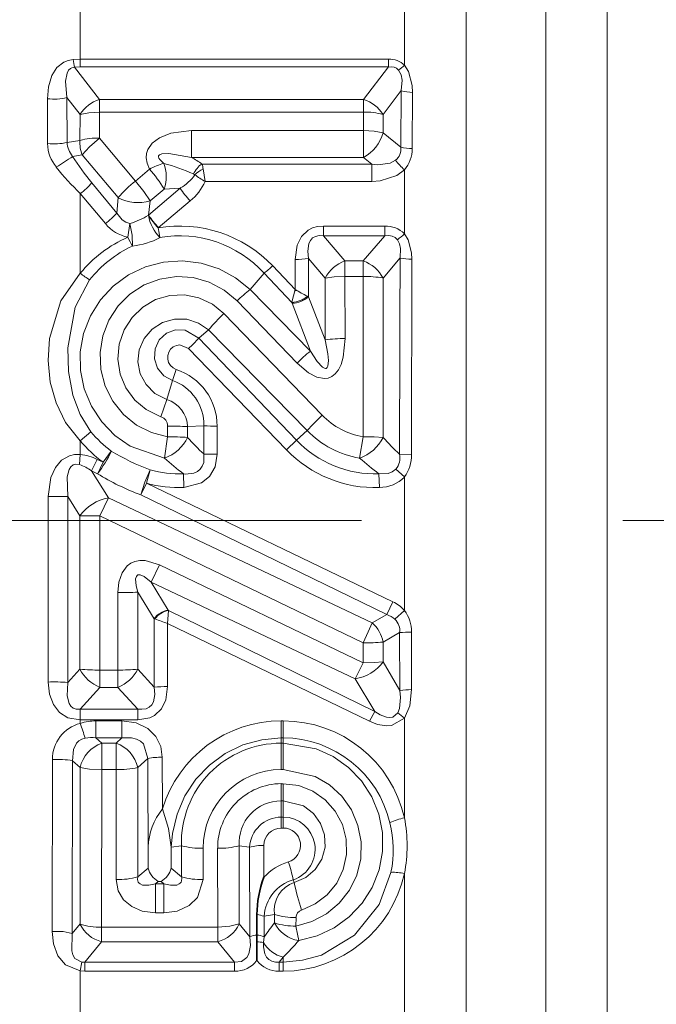
# Model space of a CAD drawing. Extents: x 0 to 420, y 0 to 297.
# Drawn here: x 129 to 137, y 143 to 154 of the extents above; entities that cross this region are included whole.
import ezdxf

# ---------------------------------------------------------------- set-up
doc = ezdxf.new("R2010")
doc.units = 0
doc.linetypes.add('DASHDOT', pattern=[18.5, 12, -3, 0.5, -3])

msp = doc.modelspace()

# ---------------------------------------------------------------- linework, layer by layer
at = {"color": 7, "lineweight": 13}
for p, q in [((133.663116, 164.939789), (133.663116, 153.668137)), ((134.370224, 164.646866), (134.370224, 134.218613)), ((129.941544, 153.735962), (129.941544, 163.859039)), ((135.284439, 135.020905), (135.284439, 163.732529)), ((135.991547, 135.277939), (135.991547, 163.43959)), ((129.859711, 153.732895), (129.941544, 153.735962)), ((129.941544, 153.735962), (129.941544, 153.646927)), ((133.48114, 153.735962), (129.941544, 153.735962)), ((133.48114, 153.735962), (133.48114, 153.646927)), ((129.876068, 153.6436), (129.941544, 153.646927)), ((129.876068, 153.6436), (130.160797, 153.27533)), ((133.48114, 153.646927), (129.941544, 153.646927)), ((133.193878, 153.27533), (133.48114, 153.646927)), ((133.416779, 153.10144), (133.6259, 153.375076)), ((133.620544, 152.727463), (133.6259, 153.375076)), ((129.565781, 152.767273), (129.56398, 153.282089)), ((129.790268, 152.781403), (129.78775, 153.297531)), ((129.78775, 153.297531), (129.937897, 153.10144)), ((130.160797, 153.27533), (133.193878, 153.27533)), ((130.160797, 153.12999), (130.160797, 153.27533)), ((133.193878, 153.12999), (133.193878, 153.27533)), ((133.752197, 152.709595), (133.755524, 153.354935)), ((129.937805, 152.804367), (129.937897, 153.10144)), ((130.160797, 153.12999), (133.193878, 153.12999)), ((130.161636, 152.831375), (130.160797, 153.12999)), ((133.193878, 153.12999), (133.193268, 152.919022)), ((133.416779, 153.10144), (133.41684, 152.891556)), ((131.219025, 152.919022), (131.219025, 152.608536)), ((133.193268, 152.919022), (131.219025, 152.919022)), ((133.193268, 152.919022), (133.193268, 152.608536)), ((129.937805, 152.804367), (129.790268, 152.781403)), ((130.161636, 152.831375), (130.573227, 152.337021)), ((133.620544, 152.727463), (133.41684, 152.891556)), ((129.963074, 152.636597), (129.853561, 152.620377)), ((129.963074, 152.636597), (130.377121, 152.147003)), ((133.193268, 152.608536), (131.219025, 152.608536)), ((133.288712, 152.532928), (133.193268, 152.608536)), ((130.735489, 152.47438), (130.573227, 152.337021)), ((131.338226, 152.532928), (133.288712, 152.532928)), ((131.375153, 152.332565), (131.351608, 152.476685)), ((133.288712, 152.332565), (133.288712, 152.532928)), ((133.663116, 152.465134), (133.663116, 151.731445)), ((131.25531, 152.409607), (131.242126, 152.418686)), ((130.360153, 151.970245), (130.073074, 152.317474)), ((130.725067, 151.947632), (131.088593, 152.257553)), ((130.904739, 152.246246), (130.741714, 152.11055)), ((131.088593, 152.257553), (130.904739, 152.246246)), ((131.375153, 152.332565), (133.288712, 152.332565)), ((129.941544, 151.278687), (129.941544, 152.19342)), ((130.229782, 151.848465), (129.941544, 152.19342)), ((130.377121, 152.147003), (130.360153, 151.970245)), ((130.741714, 152.11055), (130.725067, 151.947632)), ((130.837082, 151.802368), (131.201736, 152.109802)), ((130.723343, 151.945648), (130.725067, 151.947632)), ((130.486465, 151.69426), (130.511414, 151.848877)), ((130.83432, 151.800064), (130.837082, 151.802368)), ((132.732193, 151.821426), (132.732193, 151.709183)), ((133.43718, 151.821426), (132.732193, 151.821426)), ((133.43718, 151.821426), (133.43718, 151.709183)), ((133.43718, 151.709183), (132.732193, 151.709183)), ((132.979736, 151.421783), (132.732193, 151.709183)), ((133.43718, 151.709183), (133.189636, 151.421783)), ((132.56189, 151.008591), (132.560135, 151.449966)), ((132.752243, 151.224503), (132.560135, 151.449966)), ((133.612946, 151.454346), (133.417145, 151.224503)), ((132.409714, 151.092194), (132.150009, 151.363312)), ((132.409714, 151.092194), (132.408707, 151.43692)), ((132.979736, 151.421783), (133.189636, 151.421783)), ((132.979736, 151.242432), (132.979736, 151.421783)), ((133.189636, 151.242432), (133.189636, 151.421783)), ((133.743668, 149.19809), (133.747498, 151.441406)), ((131.889801, 151.091873), (132.050919, 151.281876)), ((132.369324, 150.945206), (132.050919, 151.281876)), ((132.752243, 151.224503), (132.752182, 150.515396)), ((132.979736, 151.242432), (133.189636, 151.242432)), ((132.979736, 151.242432), (132.980728, 150.528915)), ((133.189636, 151.242432), (133.187698, 149.401764)), ((133.417145, 151.224503), (133.417252, 149.395477)), ((131.889801, 151.091873), (132.582977, 150.385803)), ((132.368973, 150.945572), (132.409714, 151.092194)), ((132.56189, 151.008591), (132.548279, 151.015335)), ((132.56189, 151.008591), (132.752182, 150.515396)), ((131.74118, 150.962006), (132.429779, 150.247025)), ((132.372543, 150.936707), (132.369141, 150.945206)), ((132.372543, 150.936707), (132.582977, 150.385803)), ((131.59053, 150.817993), (132.718094, 149.64975)), ((131.413376, 150.628784), (131.300949, 150.535889)), ((131.413376, 150.628784), (132.547302, 149.474213)), ((132.423599, 149.362823), (131.300949, 150.535889)), ((132.309753, 149.250504), (131.182846, 150.414383)), ((131.041626, 150.174606), (130.99791, 150.048767)), ((130.932785, 149.830048), (130.99791, 150.048767)), ((130.932785, 149.830048), (130.867218, 149.63121)), ((131.173248, 149.518524), (131.359802, 149.528641)), ((131.359802, 149.528641), (131.359406, 149.204407)), ((129.941544, 149.356537), (130.063553, 149.460281)), ((130.943695, 149.400925), (130.943771, 149.52562)), ((131.173248, 149.394638), (131.173248, 149.518524)), ((131.512787, 149.523819), (131.512512, 149.201019)), ((132.547302, 149.474213), (132.423599, 149.362823)), ((129.941544, 149.199051), (129.941544, 149.356537)), ((130.907288, 149.156723), (130.943695, 149.400925)), ((132.309753, 149.250504), (132.423599, 149.362823)), ((133.148468, 149.15802), (133.187698, 149.401764)), ((129.931152, 149.082733), (129.941544, 149.199051)), ((130.203079, 149.108856), (130.297394, 149.237686)), ((131.512512, 149.201019), (131.359406, 149.204407)), ((133.743668, 149.19809), (133.606689, 149.201431)), ((130.069687, 149.011581), (130.13472, 149.141815)), ((130.203079, 149.108856), (130.13472, 149.141815)), ((130.137955, 148.978271), (130.069672, 149.011581)), ((130.265381, 148.700302), (130.069672, 149.011581)), ((130.702103, 148.868332), (130.74292, 149.021179)), ((131.13089, 148.819046), (131.125793, 148.976746)), ((133.375702, 148.819107), (133.370285, 148.976807)), ((133.663116, 148.94072), (133.563736, 149.031601)), ((130.636246, 148.735168), (130.702103, 148.868332)), ((133.528702, 147.508041), (130.702103, 148.868332)), ((133.663116, 148.94072), (133.663116, 147.408524)), ((133.458817, 147.360382), (130.63623, 148.735168)), ((129.572021, 148.714706), (129.570984, 146.587143)), ((129.799118, 148.715668), (129.572021, 148.714706)), ((129.799118, 148.715668), (129.797638, 146.580643)), ((129.937408, 148.493103), (129.799118, 148.715668)), ((130.265381, 148.700302), (130.167236, 148.493439)), ((133.292603, 147.266525), (130.265381, 148.700302)), ((129.937454, 146.735443), (129.937408, 148.493103)), ((130.166412, 146.724274), (130.167236, 148.493439)), ((133.187988, 147.036591), (130.167236, 148.493439)), ((130.755447, 147.73436), (130.851547, 147.933975)), ((133.188171, 146.806503), (130.851547, 147.933975)), ((130.755447, 147.73436), (130.95163, 147.411255)), ((133.097198, 146.624939), (130.755447, 147.73436)), ((130.372925, 147.613037), (130.37355, 146.724274)), ((130.602539, 147.618469), (130.602509, 146.735443)), ((130.602539, 147.618469), (130.789154, 147.313187)), ((133.458817, 147.360382), (133.528702, 147.508041)), ((130.9422, 147.257523), (130.953659, 147.40802)), ((130.953613, 147.408096), (130.95163, 147.411255)), ((133.321579, 146.249054), (130.953537, 147.408081)), ((133.552231, 147.30719), (133.663116, 147.408524)), ((130.797089, 147.310516), (130.789154, 147.313187)), ((130.789154, 147.313187), (130.790771, 146.526749)), ((133.292603, 147.266525), (133.458817, 147.360382)), ((130.9422, 147.257523), (130.943268, 146.535187)), ((133.261383, 146.136108), (130.9422, 147.257523)), ((133.417236, 147.045761), (133.607452, 147.154816)), ((133.607452, 147.154816), (133.608994, 146.491379)), ((133.744141, 147.160461), (133.745087, 146.499893)), ((133.417236, 147.045761), (133.417221, 146.817154)), ((133.187988, 147.036591), (133.188187, 146.806503)), ((133.608994, 146.491379), (133.417221, 146.817154)), ((129.937454, 146.735443), (129.797638, 146.580643)), ((130.166412, 146.724274), (130.166412, 146.525391)), ((130.37355, 146.724274), (130.166412, 146.724274)), ((130.37355, 146.724274), (130.37355, 146.525391)), ((130.790771, 146.526749), (130.602509, 146.735443)), ((133.321579, 146.249054), (133.097198, 146.624939)), ((130.166412, 146.525391), (129.940063, 146.277191)), ((130.37355, 146.525391), (130.166412, 146.525391)), ((130.599899, 146.277191), (130.37355, 146.525391)), ((129.940063, 146.277191), (129.939697, 146.151749)), ((129.940063, 146.277191), (129.941544, 146.277191)), ((129.941544, 146.277191), (129.941544, 146.151749)), ((130.599899, 146.277191), (129.941544, 146.277191)), ((130.599899, 146.277191), (130.599899, 146.151749)), ((133.321579, 146.249054), (133.261383, 146.136108)), ((129.939697, 146.151749), (129.941544, 146.151749)), ((129.941544, 146.112656), (129.941544, 146.151749)), ((130.599899, 146.151749), (129.941544, 146.151749)), ((130.121201, 145.945358), (130.121201, 146.140976)), ((130.418762, 146.140976), (130.121201, 146.140976)), ((130.418762, 145.945358), (130.418762, 146.140976)), ((132.248047, 145.945358), (132.248047, 146.140976)), ((132.271332, 146.140976), (132.248047, 146.140976)), ((132.271332, 145.945358), (132.271332, 146.140976)), ((133.585205, 146.233429), (133.663116, 146.173523)), ((133.663116, 146.173523), (133.663116, 145.028336)), ((130.418762, 145.945358), (130.121201, 145.945358)), ((130.188339, 145.885269), (130.121201, 145.945358)), ((130.351624, 145.885269), (130.418762, 145.945358)), ((132.271332, 145.945358), (132.248047, 145.945358)), ((132.248047, 145.885269), (132.248047, 145.945358)), ((132.271332, 145.885269), (132.271332, 145.945358)), ((130.351624, 145.885269), (130.188339, 145.885269)), ((130.188339, 145.582138), (130.188339, 145.885269)), ((130.351624, 145.582138), (130.351624, 145.885269)), ((132.271332, 145.885269), (132.248047, 145.885269)), ((132.248047, 145.582138), (132.248047, 145.885269)), ((132.271332, 145.582138), (132.271332, 145.885269)), ((129.621094, 145.69693), (129.618393, 143.721542)), ((129.851929, 145.683685), (129.847656, 143.699677)), ((129.938324, 145.60553), (129.851929, 145.683685)), ((130.601654, 145.60553), (130.715927, 145.708969)), ((130.715927, 145.708969), (130.719208, 144.45108)), ((130.88269, 145.723938), (130.883575, 145.130753)), ((129.937866, 143.810211), (129.938324, 145.60553)), ((130.185013, 143.773224), (130.188339, 145.582138)), ((130.351624, 145.582138), (130.188339, 145.582138)), ((130.351624, 145.582138), (130.35376, 144.318954)), ((130.601654, 145.60553), (130.601959, 144.35199)), ((132.271332, 145.582138), (132.248047, 145.582138)), ((132.248047, 145.420013), (132.248047, 145.22287)), ((132.248047, 145.420013), (132.271332, 145.420013)), ((132.271332, 145.420013), (132.271332, 145.22287)), ((132.248047, 145.22287), (132.248047, 145.036102)), ((132.248047, 145.22287), (132.271332, 145.22287)), ((132.271332, 145.22287), (132.271332, 145.036102)), ((132.248047, 145.036102), (132.248047, 144.911163)), ((132.248047, 145.036102), (132.271332, 145.036102)), ((132.271332, 145.036102), (132.271332, 144.911163)), ((132.248047, 144.911163), (132.271332, 144.911163)), ((130.721161, 144.691956), (130.719208, 144.45108)), ((130.983505, 144.691956), (130.985474, 144.45108)), ((130.986206, 144.691071), (130.983505, 144.691956)), ((130.985474, 144.45108), (130.986206, 144.691071)), ((131.102814, 144.708618), (130.986206, 144.691071)), ((131.102722, 144.35199), (131.102814, 144.708618)), ((131.350922, 144.318954), (131.351608, 144.678268)), ((131.517761, 144.678268), (131.519669, 143.773224)), ((131.766556, 144.708618), (131.766815, 143.810211)), ((131.766556, 144.708618), (131.883163, 144.691071)), ((131.883163, 144.691071), (131.886795, 143.663086)), ((132.049026, 144.711319), (132.049789, 144.345367)), ((130.601959, 144.35199), (130.719208, 144.45108)), ((131.102722, 144.35199), (130.985474, 144.45108)), ((133.663116, 144.388336), (133.663116, 133.961563)), ((130.802811, 144.270737), (130.835526, 144.298584)), ((130.802811, 144.270737), (130.901871, 144.270737)), ((130.802811, 143.937988), (130.802811, 144.270737)), ((130.835526, 144.298584), (130.869141, 144.298584)), ((130.901871, 144.270737), (130.869141, 144.298584)), ((130.901871, 143.937988), (130.901871, 144.270737)), ((132.397217, 144.287003), (132.386368, 144.317215)), ((130.802811, 143.937988), (130.901871, 143.937988)), ((132.050232, 143.663422), (132.051163, 143.89801)), ((132.170242, 143.92012), (132.051163, 143.89801)), ((132.170212, 143.822174), (132.170242, 143.92012)), ((132.417389, 143.785278), (132.417618, 143.883911)), ((129.937866, 143.810211), (129.847656, 143.699677)), ((130.185013, 143.773224), (130.185013, 143.605743)), ((130.185013, 143.773224), (131.519669, 143.773224)), ((131.519669, 143.773224), (131.519669, 143.605743)), ((131.766815, 143.810211), (131.886795, 143.663086)), ((132.043198, 143.59668), (132.050232, 143.663422)), ((130.185013, 143.605743), (129.993134, 143.372772)), ((130.185013, 143.605743), (131.519669, 143.605743)), ((131.519669, 143.605743), (131.711548, 143.372772)), ((132.225479, 143.372772), (132.271332, 143.428635)), ((132.271332, 143.428635), (132.271332, 143.372772)), ((129.959183, 143.371246), (129.941544, 143.271255)), ((129.993134, 143.372772), (129.959183, 143.371246)), ((129.993134, 143.372772), (129.993134, 143.267746)), ((129.993134, 143.372772), (131.711548, 143.372772)), ((131.711548, 143.372772), (131.711548, 143.267746)), ((132.225479, 143.372772), (132.225479, 143.267746)), ((132.225479, 143.372772), (132.271332, 143.372772)), ((132.271332, 143.372772), (132.271332, 143.267746)), ((129.993134, 143.267746), (129.941544, 143.271255)), ((129.941544, 133.024307), (129.941544, 143.271255)), ((129.993134, 143.267746), (131.711548, 143.267746)), ((132.225479, 143.267746), (132.271332, 143.267746))]:
    msp.add_line(p, q, dxfattribs=at)
at = {"color": 7, "lineweight": 35}
for p, q in [((132.407166, 151.082504), (132.41835, 151.086899)), ((131.968521, 143.682999), (131.968506, 143.917145)), ((131.968506, 143.604187), (131.968506, 143.682999)), ((131.968506, 143.392685), (131.968506, 143.604187))]:
    msp.add_line(p, q, dxfattribs=at)
at = {"color": 7, "linetype": 'DASHDOT', "lineweight": 13}
msp.add_line((47.171417, 148.441681), (173.580276, 148.441681), dxfattribs=at)
at = {"color": 7, "lineweight": 13}
for points in [[(129.859711, 153.732895), (129.80127, 153.722717), (129.751068, 153.703003), (129.672531, 153.641205), (129.613846, 153.548523), (129.575378, 153.420135), (129.56398, 153.282089)], [(129.876068, 153.6436), (129.858643, 153.642197), (129.843231, 153.637756), (129.829376, 153.630447), (129.807007, 153.608475), (129.790054, 153.575974), (129.773117, 153.484253), (129.78775, 153.297531)], [(133.594727, 153.611481), (133.623749, 153.557663), (133.634857, 153.497314), (133.6259, 153.375076)], [(133.663116, 153.668137), (133.710861, 153.594849), (133.752075, 153.434418), (133.755524, 153.354935)], [(130.160797, 153.12999), (130.038803, 153.122345), (129.937897, 153.10144)], [(130.735504, 152.47438), (130.707458, 152.542908), (130.696823, 152.603424), (130.700409, 152.655258), (130.714828, 152.699951), (130.766434, 152.772263), (130.852112, 152.834961), (130.981857, 152.887253), (131.219025, 152.919022)], [(133.41684, 152.891556), (133.31572, 152.911682), (133.193268, 152.919022)], [(130.161636, 152.831375), (130.047699, 152.731277), (129.963074, 152.636597)], [(130.900345, 152.540756), (130.854462, 152.584549), (130.843307, 152.60112), (130.838791, 152.614441), (130.838577, 152.620255), (130.839661, 152.625748), (130.842041, 152.630768), (130.850159, 152.638962), (130.875473, 152.649551), (130.957718, 152.65564), (131.216354, 152.609344), (131.219025, 152.608536)], [(133.560303, 152.576004), (133.498627, 152.542191), (133.358719, 152.525253), (133.288712, 152.532928)], [(133.663116, 152.465134), (133.577057, 152.400665), (133.384979, 152.338913), (133.288712, 152.332565)], [(130.741714, 152.11055), (130.67041, 152.217163), (130.573227, 152.337021)], [(130.360153, 151.970245), (130.422348, 151.893875), (130.463821, 151.865463), (130.511414, 151.848877)], [(130.539597, 151.589996), (130.538208, 151.714798), (130.511414, 151.848877)], [(130.83432, 151.800064), (130.845886, 151.738922), (130.856171, 151.689133)], [(132.732193, 151.821426), (132.665421, 151.815628), (132.607178, 151.799255), (132.557083, 151.773682), (132.479828, 151.699142), (132.431396, 151.59967), (132.408707, 151.43692)], [(132.732193, 151.709183), (132.683777, 151.711807), (132.640244, 151.702896), (132.606949, 151.68396), (132.582169, 151.656525), (132.564758, 151.620926), (132.552032, 151.531311), (132.560135, 151.449966)], [(133.58139, 151.664642), (133.554916, 151.689575), (133.521744, 151.705414), (133.482315, 151.71199), (133.43718, 151.709183)], [(133.663116, 151.731445), (133.70488, 151.663116), (133.743866, 151.514908), (133.747498, 151.441406)], [(133.58139, 151.664642), (133.607391, 151.616562), (133.618912, 151.563004), (133.612946, 151.454346)], [(131.889801, 151.091873), (131.722931, 151.227798), (131.533783, 151.330063), (131.327972, 151.395508), (131.113571, 151.421387), (130.897812, 151.406754), (130.688583, 151.352036), (130.493423, 151.259201), (130.318985, 151.131302), (130.172104, 150.973343), (130.057343, 150.790024), (129.97966, 150.58934), (129.941208, 150.376816), (129.943665, 150.162033), (129.986832, 149.950958), (130.068832, 149.752411), (130.186981, 149.572495), (130.336823, 149.417999), (130.513046, 149.29425), (130.907288, 149.156723)], [(129.941544, 151.278687), (129.71666, 150.962692), (129.585999, 150.528595), (129.57132, 150.278824), (129.597137, 150.028961), (129.663101, 149.791489), (129.772934, 149.567032), (129.941544, 149.356537)], [(131.74118, 150.962006), (131.592819, 151.086624), (131.422012, 151.177078), (131.236343, 151.229477), (131.044098, 151.241592), (130.85379, 151.213013), (130.67366, 151.145065), (130.511536, 151.04071), (130.374527, 150.904449), (130.268616, 150.742096), (130.198578, 150.560669), (130.167664, 150.368164), (130.177383, 150.173111), (130.227386, 149.984344), (130.31543, 149.810394), (130.437469, 149.659042), (130.587936, 149.537033), (130.758682, 149.45015), (130.943695, 149.400925)], [(132.979736, 151.242432), (132.854584, 151.23764), (132.752243, 151.224503)], [(130.048691, 151.203568), (129.883667, 150.888931), (129.799347, 150.424591), (129.807251, 150.149994), (129.85733, 149.879929), (129.939011, 149.658615), (130.063553, 149.460281)], [(131.59053, 150.817993), (131.457779, 150.925919), (131.303787, 150.998627), (131.137466, 151.032135), (130.968307, 151.024719), (130.805801, 150.976913), (130.658981, 150.891418), (130.536194, 150.772964), (130.444489, 150.628113), (130.389297, 150.465073), (130.374039, 150.293228), (130.399704, 150.122574), (130.464844, 149.963104), (130.565567, 149.824097), (130.695938, 149.713531), (130.867218, 149.63121)], [(131.413376, 150.628784), (131.298187, 150.707932), (131.163971, 150.751022), (131.021957, 150.753845), (130.884628, 150.715485), (130.764633, 150.638977), (130.672882, 150.531174), (130.617294, 150.401688), (130.602493, 150.262039), (130.62944, 150.124329), (130.695709, 150.00032), (130.795532, 149.900772), (130.9328, 149.830048)], [(130.99791, 150.048767), (130.900299, 150.101547), (130.8284, 150.187988), (130.792923, 150.296082), (130.799576, 150.410217), (130.847733, 150.513474), (130.930283, 150.5905), (131.034424, 150.630188), (131.14502, 150.627701), (131.300949, 150.535889)], [(131.041626, 150.174606), (131.005859, 150.192276), (130.976242, 150.219666), (130.955154, 150.254623), (130.944397, 150.294312), (130.944901, 150.335434), (130.956619, 150.374573), (130.97847, 150.408539), (131.008698, 150.434769), (131.044952, 150.451279), (131.084305, 150.456741), (131.182846, 150.414398)], [(132.980728, 150.528915), (132.960602, 150.315063), (132.936401, 150.232925), (132.905075, 150.16951), (132.868484, 150.12352), (132.828506, 150.093155), (132.786987, 150.076294), (132.74408, 150.070435), (132.657593, 150.085403), (132.559433, 150.135925), (132.429779, 150.247025)], [(132.752182, 150.515396), (132.782471, 150.35553), (132.789307, 150.276352), (132.782578, 150.211685), (132.775955, 150.197845), (132.772049, 150.193176), (132.767563, 150.189651), (132.762482, 150.187363), (132.756943, 150.186401), (132.745132, 150.188126), (132.720642, 150.202087), (132.66246, 150.264801), (132.582977, 150.385803)], [(133.417252, 149.395477), (133.314301, 149.400085), (133.187698, 149.401764)], [(129.941544, 149.199051), (129.87619, 149.197495), (129.819061, 149.184753), (129.726151, 149.132431), (129.655823, 149.050201), (129.603607, 148.934555), (129.572021, 148.714706)], [(131.359406, 149.204407), (131.357971, 149.106384), (131.342117, 149.062912), (131.317368, 149.028671), (131.284866, 149.00293), (131.245193, 148.98526), (131.150024, 148.974701), (131.125793, 148.976746)], [(131.512512, 149.201019), (131.488373, 149.056183), (131.424606, 148.946686), (131.333099, 148.872269), (131.13089, 148.819046)], [(129.931152, 149.082733), (129.88945, 149.087402), (129.873108, 149.08432), (129.858429, 149.078278), (129.833633, 149.05809), (129.814224, 149.027802), (129.79097, 148.941467), (129.799118, 148.715668)], [(130.137955, 148.978271), (130.16745, 149.036652), (130.203079, 149.108856)], [(130.74292, 149.021179), (130.682739, 148.880722), (130.636246, 148.735168)], [(133.563736, 149.031601), (133.523163, 149.000046), (133.474457, 148.981522), (133.370285, 148.976807)], [(130.167236, 148.493439), (130.040436, 148.493347), (129.937408, 148.493103)], [(130.851547, 147.933975), (130.687408, 147.98317), (130.623718, 147.983398), (130.567719, 147.971909), (130.51973, 147.950439), (130.479324, 147.920547), (130.42012, 147.841553), (130.384003, 147.734329), (130.372925, 147.613037)], [(130.755447, 147.73436), (130.67424, 147.798492), (130.630112, 147.817245), (130.614929, 147.818497), (130.602417, 147.815796), (130.592285, 147.809296), (130.584717, 147.799347), (130.576813, 147.772034), (130.583008, 147.692429), (130.602539, 147.618469)], [(133.187988, 147.036591), (133.24678, 147.162674), (133.292603, 147.266525)], [(133.188187, 146.806503), (133.314423, 146.809357), (133.417221, 146.817154)], [(129.939697, 146.151749), (129.799805, 146.176849), (129.701843, 146.238235), (129.632004, 146.327942), (129.586868, 146.446381), (129.570984, 146.587143)], [(129.940063, 146.277191), (129.894394, 146.276566), (129.859604, 146.288269), (129.832703, 146.310028), (129.812134, 146.341309), (129.789978, 146.426895), (129.797638, 146.580643)], [(130.599899, 146.151749), (130.740219, 146.177261), (130.792007, 146.204102), (130.872101, 146.280975), (130.921814, 146.382797), (130.943268, 146.535187)], [(130.599899, 146.277191), (130.648605, 146.273727), (130.696426, 146.281174), (130.733475, 146.29892), (130.761215, 146.32515), (130.781128, 146.359253), (130.797516, 146.44426), (130.790771, 146.526749)], [(133.585205, 146.233429), (133.605698, 146.281769), (133.61763, 146.411041), (133.608994, 146.491379)], [(133.663116, 146.173523), (133.72464, 146.313843), (133.745087, 146.499893)], [(133.321579, 146.249054), (133.384888, 146.209961), (133.454666, 146.183319), (133.492157, 146.179031), (133.529434, 146.185303), (133.585205, 146.233429)], [(130.418762, 146.140976), (130.582428, 146.117767), (130.715042, 146.053772), (130.80954, 145.959854), (130.86496, 145.846359), (130.88269, 145.723938)], [(133.261383, 146.136108), (133.354355, 146.099884), (133.45929, 146.08313), (133.515106, 146.087479), (133.663116, 146.173523)], [(129.996231, 145.943558), (129.959427, 145.93222), (129.926041, 145.912445), (129.897903, 145.884537), (129.861343, 145.811142), (129.851929, 145.683685)], [(130.418762, 145.945358), (130.53038, 145.945862), (130.584747, 145.932312), (130.630905, 145.909363), (130.666946, 145.878845), (130.715927, 145.708969)], [(132.248047, 145.945358), (132.024536, 145.925095), (131.808304, 145.865021), (131.605774, 145.766907), (131.423981, 145.634262), (131.267532, 145.470337), (131.142517, 145.281403), (131.051849, 145.071564), (130.999374, 144.848999), (130.986206, 144.691071)], [(132.450333, 143.619736), (132.659531, 143.673187), (132.854691, 143.764603), (133.029404, 143.890976), (133.1772, 144.047729), (133.292862, 144.229401), (133.372406, 144.430252), (133.412384, 144.641754), (133.41156, 144.858322), (133.369934, 145.069504), (133.288498, 145.270355), (133.171219, 145.451126), (133.021179, 145.607376), (132.845016, 145.732147), (132.64801, 145.82193), (132.271332, 145.885269)], [(129.938324, 145.60553), (130.046463, 145.588455), (130.188339, 145.582138)], [(132.417389, 143.785278), (132.600632, 143.836288), (132.76889, 143.924957), (132.91481, 144.047363), (133.031952, 144.198196), (133.114975, 144.370895), (133.160004, 144.557907), (133.164734, 144.750778), (133.128769, 144.940598), (133.05365, 145.118515), (132.942886, 145.27623), (132.801712, 145.406509), (132.636688, 145.503464), (132.271332, 145.582138)], [(132.482224, 143.96962), (132.639206, 144.039047), (132.776062, 144.143784), (132.885345, 144.27832), (132.960831, 144.435425), (132.998047, 144.606522), (132.994614, 144.781952), (132.950562, 144.951721), (132.868378, 145.10611), (132.752808, 145.236404), (132.610504, 145.335388), (132.449554, 145.397644), (132.271332, 145.420013)], [(130.983505, 144.691956), (130.954666, 144.906937), (130.883575, 145.130753)], [(132.397217, 144.287003), (132.529083, 144.343475), (132.637817, 144.43544), (132.713913, 144.554626), (132.751068, 144.690613), (132.746262, 144.831375), (132.700073, 144.964722), (132.616592, 145.078979), (132.503189, 145.164124), (132.271332, 145.22287)], [(130.601959, 144.35199), (130.598907, 144.318939), (130.601685, 144.303741), (130.607483, 144.290253), (130.61615, 144.278793), (130.627533, 144.269348), (130.656815, 144.256912), (130.727707, 144.25415), (130.802811, 144.270737)], [(130.901871, 144.270737), (130.976379, 144.254257), (131.048523, 144.25708), (131.077454, 144.269547), (131.088745, 144.279007), (131.097397, 144.290634), (131.103043, 144.304047), (131.10556, 144.335129), (131.102722, 144.35199)], [(132.271332, 143.372772), (132.493851, 143.393005), (132.708618, 143.452805), (133.090851, 143.682037), (133.372879, 144.033249), (133.507477, 144.401718)], [(130.35376, 144.318954), (130.376724, 144.191925), (130.438492, 144.088043), (130.531204, 144.009552), (130.650986, 143.958054), (130.802811, 143.937988)], [(130.901871, 143.937988), (131.055115, 143.95845), (131.190445, 144.020554), (131.286118, 144.113571), (131.350922, 144.318954)], [(131.519669, 143.773224), (131.659271, 143.783203), (131.766815, 143.810211)], [(132.417389, 143.785278), (132.434967, 143.691269), (132.450333, 143.619736)], [(129.847656, 143.699677), (129.745743, 143.721558), (129.618393, 143.721542)], [(129.618393, 143.721542), (129.632889, 143.58049), (129.682678, 143.445557), (129.769806, 143.340591), (129.941544, 143.271255)], [(129.847656, 143.699677), (129.844635, 143.501419), (129.85704, 143.455307), (129.879028, 143.413712), (129.959183, 143.371246)], [(131.886795, 143.663086), (131.894119, 143.56311), (131.876099, 143.4655), (131.852829, 143.423981), (131.790451, 143.379196), (131.711548, 143.372772)], [(132.225479, 143.372772), (132.181686, 143.371902), (132.13945, 143.381836), (132.105881, 143.401535), (132.079773, 143.429932), (132.060471, 143.46669), (132.043655, 143.547791), (132.043198, 143.59668)]]:
    msp.add_lwpolyline(points, dxfattribs=at)
for centre, radius, start, end in [((130.798019, 153.857483), 0.946486, 187.563419, 193.061475), ((133.489975, 153.478851), 0.256825, 47.551019, 91.966605), ((133.509491, 153.533386), 0.116145, 42.495876, 104.020325), ((133.232834, 154.116638), 0.621475, 305.618205, 313.813369), ((133.762283, 153.836548), 0.481448, 253.535068, 269.196194), ((129.638412, 153.869171), 0.591442, 262.773685, 284.640481), ((130.295944, 152.872284), 0.425224, 108.536316, 147.380388), ((133.058731, 152.872284), 0.425224, 32.619607, 71.463682), ((133.207932, 152.329468), 0.800228, 74.861202, 91.005591), ((130.337463, 152.778763), 0.40049, 176.333109, 200.793003), ((130.147125, 151.98233), 0.848759, 89.020765, 104.285958), ((132.961273, 153.021622), 0.474163, 299.319985, 344.066816), ((130.004089, 152.776321), 0.438715, 181.182997, 219.631143), ((129.640015, 153.420227), 0.656854, 263.51334, 283.234807), ((130.064682, 152.796494), 0.274889, 183.147018, 219.835407), ((133.46286, 152.702362), 0.159386, 307.638851, 9.045652), ((133.757416, 153.255341), 0.545568, 255.463968, 269.451233), ((133.378357, 152.70723), 0.373735, 319.631844, 0.364004), ((128.040634, 155.163376), 3.123227, 301.358277, 305.485429), ((132.503494, 154.308151), 3.141699, 212.493636, 219.3197), ((130.454178, 151.270126), 1.541511, 55.005761, 60.254133), ((132.12529, 154.455521), 3.144253, 218.542575, 226.009679), ((129.620361, 151.464691), 1.503965, 31.320857, 42.158926), ((131.195419, 151.575394), 1.009632, 106.996307, 117.094318), ((130.24147, 150.149231), 2.480453, 66.208528, 74.596874), ((130.475998, 152.386597), 0.451456, 341.874109, 19.965425), ((131.471344, 152.324127), 0.247925, 122.556448, 157.57786), ((131.48819, 152.177017), 0.329258, 114.50373, 135.037443), ((131.045288, 152.43396), 0.309236, 7.94041, 18.621853), ((134.356796, 153.213089), 1.02004, 218.655847, 227.156768), ((130.867386, 152.672623), 0.469484, 298.05528, 325.862397), ((132.269989, 153.860275), 1.770405, 235.028753, 239.64107), ((129.408997, 152.893951), 0.87973, 307.242482, 319.038929), ((131.371414, 151.310837), 1.299675, 127.876659, 139.937052), ((131.989349, 152.833832), 1.069622, 212.609313, 222.591361), ((130.821091, 152.588058), 0.61068, 308.515793, 335.243962), ((130.603592, 152.570511), 0.480678, 241.863395, 286.7147), ((129.643509, 152.610977), 0.96161, 307.555004, 318.200018), ((130.222748, 152.764923), 0.960322, 287.491046, 301.426354), ((131.198837, 152.029144), 0.483404, 189.960555, 224.777008), ((131.707184, 152.584183), 1.173141, 212.984987, 221.934542), ((131.695435, 152.583908), 1.160644, 213.252675, 222.317661), ((130.566116, 152.114746), 0.428443, 218.369266, 259.274032), ((131.082001, 150.348251), 1.473066, 43.544259, 99.681393), ((133.449722, 151.520309), 0.300677, 44.693363, 92.384292), ((131.095093, 150.331482), 1.492561, 114.065293, 140.609143), ((131.87294, 152.333099), 1.526501, 204.738558, 209.132309), ((130.436523, 152.478821), 0.894593, 276.614735, 297.985885), ((131.08136, 150.39679), 1.312228, 42.3923, 99.884803), ((132.98703, 152.473923), 1.004128, 306.294533, 312.320645), ((131.101395, 150.371735), 1.341615, 114.756699, 141.685267), ((132.418533, 152.237534), 0.800458, 269.296652, 280.192743), ((766.044067, 148.575134), 632.437683, 179.73916, 179.94326), ((133.750366, 152.200058), 0.758482, 259.559234, 269.78389), ((131.451126, 152.109665), 1.022372, 305.926222, 313.118954), ((133.131622, 151.01683), 0.43267, 110.55851, 151.302788), ((133.037766, 151.01683), 0.43267, 28.697214, 69.441488), ((130.56813, 152.054871), 0.997398, 231.08716, 238.609657), ((133.206116, 149.951111), 1.291127, 80.590645, 90.730976), ((133.027069, 149.644836), 1.840619, 128.164538, 134.311517), ((132.356537, 151.239578), 0.295102, 272.450451, 310.532939), ((132.375748, 151.213608), 0.277258, 269.335885, 312.237454), ((133.212921, 152.372726), 1.511501, 237.902049, 243.884803), ((133.110062, 149.21167), 2.210934, 133.409563, 140.130511), ((130.011108, 151.675552), 1.721353, 312.895033, 318.537429), ((132.963654, 148.812363), 1.716396, 89.429866, 97.078175), ((134.268829, 148.376251), 2.623192, 129.994127, 134.510194), ((130.829559, 149.52536), 0.683139, 359.870865, 71.910602), ((130.822266, 149.541458), 0.537309, 358.634846, 70.902923), ((130.834625, 149.5056), 0.338907, 2.185511, 73.165738), ((135.661774, 146.608963), 4.232095, 134.07048, 137.386673), ((133.329117, 150.237976), 0.848115, 223.910912, 260.400768), ((130.832962, 149.525879), 0.110792, 359.868297, 71.983309), ((131.501907, 151.692444), 2.168567, 266.242601, 270.287466), ((131.101471, 150.316376), 1.345417, 219.516696, 233.298229), ((130.961411, 146.248764), 3.276769, 86.293129, 90.308372), ((133.326126, 150.225555), 1.082189, 223.97166, 260.551578), ((131.089355, 150.306595), 1.489991, 219.615502, 233.50043), ((130.750412, 149.599701), 0.470311, 289.500352, 334.128372), ((130.96138, 145.700668), 3.700184, 86.717393, 90.273777), ((133.239716, 151.231766), 2.765058, 221.637593, 227.155006), ((133.329727, 150.229767), 1.253816, 223.733969, 271.85382), ((132.993958, 149.60376), 0.472144, 289.11825, 333.800935), ((135.352264, 151.096161), 2.576197, 221.312162, 227.346224), ((129.879303, 148.639282), 0.563465, 63.058875, 83.654429), ((129.137253, 149.771988), 1.27762, 321.579841, 335.271691), ((131.787674, 151.737747), 2.91054, 239.200824, 248.963978), ((133.328125, 150.233765), 1.415509, 223.9945, 271.926002), ((133.415863, 149.157745), 0.19493, 319.535156, 12.896323), ((133.326614, 149.185852), 0.416732, 323.928333, 1.679795), ((129.782166, 148.625992), 0.48069, 53.290983, 71.933879), ((133.270676, 151.804794), 3.549386, 228.251224, 232.822137), ((135.367432, 151.649094), 3.33609, 228.306481, 233.227386), ((131.631073, 151.406662), 2.850708, 238.414341, 249.575498), ((131.083405, 150.283371), 1.307309, 254.903394, 271.858273), ((131.083359, 150.295532), 1.477246, 255.043249, 271.84352), ((133.378464, 149.218872), 0.398831, 269.604311, 315.661701), ((130.354797, 148.195618), 0.513111, 100.04788, 144.521489), ((130.390656, 151.893692), 4.280597, 269.762799, 272.837449), ((133.347946, 147.122498), 0.425704, 42.223249, 64.881777), ((130.989426, 147.164993), 0.249399, 98.725556, 143.498122), ((131.003891, 147.153763), 0.259602, 101.18051, 142.836345), ((133.334366, 147.164169), 0.409657, 359.482309, 36.622132), ((129.949188, 144.76944), 2.678874, 68.242776, 71.543028), ((133.009842, 146.961334), 0.416119, 11.706622, 47.184497), ((133.392792, 147.134354), 0.235308, 47.307987, 73.715315), ((133.433609, 147.177933), 0.175247, 352.42462, 47.454785), ((133.745285, 145.420609), 1.73977, 90.037685, 94.544325), ((133.20549, 149.570007), 2.533312, 269.604284, 274.795064), ((133.02446, 147.108551), 0.489517, 278.552241, 323.427298), ((130.328094, 146.931442), 0.437246, 206.646544, 248.28964), ((130.149094, 148.80249), 2.078095, 264.154148, 270.477674), ((130.390884, 148.80249), 2.078095, 269.522321, 275.845854), ((130.211884, 146.931442), 0.437246, 291.710355, 333.353448), ((128.882965, 148.846329), 4.763921, 332.205402, 334.648206), ((129.644714, 145.094986), 1.49381, 84.123239, 92.828978), ((130.932724, 145.295761), 1.239332, 89.512238, 96.578028), ((133.746719, 145.34494), 1.154822, 90.08105, 96.850102), ((130.11705, 145.580734), 0.56019, 89.574885, 108.259591), ((132.248703, 144.713791), 1.427259, 90.02651, 163.015565), ((132.270477, 144.713455), 1.427633, 12.740832, 89.965776), ((130.044617, 145.701965), 0.423156, 104.088415, 180.681347), ((126.795143, 144.998611), 3.337746, 16.446496, 19.497472), ((130.063538, 145.564056), 0.385531, 81.400009, 100.056404), ((132.263428, 144.680511), 1.265726, 13.323509, 89.64195), ((130.324692, 145.51181), 0.397999, 110.056716, 166.365376), ((130.215271, 145.51181), 0.397999, 13.634625, 69.943282), ((132.244278, 144.742294), 1.142461, 89.811271, 181.689811), ((129.688339, 144.77211), 0.926814, 79.8255, 94.15844), ((130.865814, 144.933594), 0.790167, 88.776606, 100.940934), ((130.376801, 146.721466), 1.139034, 268.734391, 281.392015), ((132.253662, 144.681519), 0.901378, 90.357918, 180.206868), ((132.253723, 144.685577), 0.735218, 90.443323, 180.569933), ((131.465637, 144.662933), 0.745934, 141.209954, 177.766806), ((132.245056, 144.742294), 0.480148, 89.64458, 184.024944), ((132.250397, 144.668747), 0.367652, 90.368109, 176.520215), ((132.267487, 144.666946), 0.369758, 288.771987, 89.403577), ((133.78685, 144.368973), 0.670417, 100.627613, 115.731545), ((131.984024, 144.708374), 1.70931, 349.208858, 10.788672), ((132.248596, 144.711685), 0.199539, 90.157247, 180.103705), ((132.271637, 144.712296), 0.198659, 287.015201, 90.085516), ((132.239639, 144.661774), 1.294174, 348.408414, 13.888025), ((131.327606, 145.560135), 0.881498, 255.211764, 271.559412), ((131.541763, 145.560135), 0.881498, 268.440802, 284.788484), ((132.033051, 144.123535), 0.587547, 88.442521, 104.793619), ((130.969055, 144.520645), 0.259499, 195.557417, 238.981165), ((130.735611, 144.520645), 0.259499, 301.018837, 344.442588), ((132.510681, 143.927139), 0.622354, 106.907378, 137.779437), ((130.402115, 143.87532), 2.033143, 12.554871, 18.561649), ((130.377213, 145.130936), 0.811588, 268.345507, 286.094116), ((131.327469, 145.130936), 0.811588, 253.905968, 271.654543), ((132.263702, 144.699951), 1.43301, 270.305635, 347.446806), ((133.536514, 143.866058), 0.536967, 76.374171, 93.103654), ((132.517303, 143.86969), 0.466641, 106.308923, 176.522482), ((132.506561, 143.965469), 0.339471, 108.781875, 187.679095), ((135.10466, 144.849396), 2.765721, 191.734738, 198.54568), ((131.932831, 143.569336), 0.349477, 70.19785, 84.141565), ((132.394897, 144.626801), 0.742446, 252.36475, 271.752132), ((132.50795, 143.882858), 0.090404, 106.512197, 179.329403), ((130.162476, 144.500702), 0.727038, 251.980101, 271.773743), ((130.281281, 143.973709), 0.380548, 205.458569, 255.337576), ((131.423386, 143.973709), 0.380548, 284.662419, 334.541436), ((129.084061, 146.030396), 3.794824, 321.410534, 324.415377), ((132.394836, 144.514389), 0.728677, 252.021826, 271.771475), ((132.512985, 144.001434), 0.387083, 207.609286, 260.678647), ((132.005173, 143.349731), 0.335126, 96.277206, 110.695182), ((131.931854, 143.350037), 0.335143, 69.305936, 83.723182), ((131.972015, 143.254929), 0.349189, 78.23507, 90.575159), ((132.367676, 143.797729), 0.38169, 211.781316, 255.370914), ((128.407028, 147.228119), 5.419299, 315.484553, 318.253129), ((131.722214, 143.574463), 0.306289, 268.006101, 323.572207), ((132.214813, 143.574463), 0.306288, 216.427743, 271.993948)]:
    msp.add_arc(centre, radius, start, end, dxfattribs=at)
at = {"color": 7, "lineweight": 35}
msp.add_arc((133.155441, 143.913391), 1.186991, 158.659639, 179.818745, dxfattribs=at)

doc.saveas('drawing.dxf')
